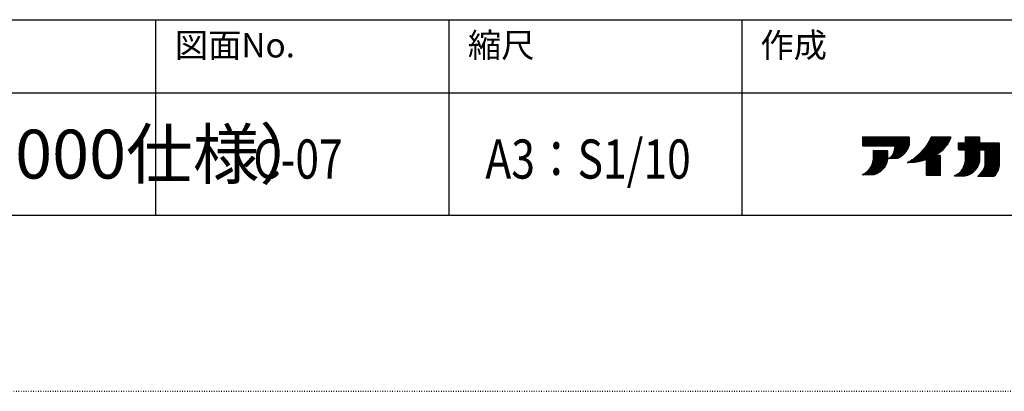
# Model space of a CAD drawing. Extents: x 891 to 5091, y 622 to 3582.
# Drawn here: x 2905 to 3913, y 622 to 1002 of the extents above; entities that cross this region are included whole.
import ezdxf

# ---------------------------------------------------------------- set-up
doc = ezdxf.new("R2010")
doc.units = 0
doc.header["$MEASUREMENT"] = 0
doc.linetypes.add('DOT', pattern=[2.5, 0.625, -1.875])
doc.layers.add('_0-A_枠線', color=7, linetype='CONTINUOUS')
doc.layers.add('ADD_LINE', color=7, linetype='CONTINUOUS')
doc.styles.get("Standard").update_dxf_attribs({"font": 'txt', "bigfont": 'bigfont.shx'})

msp = doc.modelspace()

# ---------------------------------------------------------------- linework, layer by layer
at = {"layer": '_0-A_枠線', "color": 7, "linetype": 'Continuous'}
for p, q in [((1066, 1002.5), (4916, 1002.5)), ((3043.8, 1002.5), (3043.8, 802.5)), ((3343.8, 1002.5), (3343.8, 802.5)), ((3643.8, 1002.5), (3643.8, 802.5)), ((1066, 927.6), (4916, 927.6)), ((3767.5, 873.3), (3776.9, 882.6)), ((3767.5, 873.5), (3776.7, 882.6)), ((3767.5, 873.7), (3776.5, 882.6)), ((3767.5, 873.9), (3776.3, 882.6)), ((3767.5, 874.1), (3776, 882.6)), ((3767.5, 874.4), (3775.8, 882.6)), ((3767.5, 874.6), (3775.6, 882.6)), ((3767.5, 874.8), (3775.4, 882.6)), ((3767.5, 875), (3775.2, 882.6)), ((3767.5, 875.2), (3774.9, 882.6)), ((3767.5, 875.5), (3774.7, 882.6)), ((3767.5, 875.7), (3774.5, 882.6)), ((3767.5, 875.9), (3774.3, 882.6)), ((3767.5, 876.1), (3774, 882.6)), ((3767.5, 876.3), (3773.8, 882.6)), ((3767.5, 876.6), (3773.6, 882.6)), ((3767.5, 876.8), (3773.4, 882.6)), ((3767.5, 877), (3773.2, 882.6)), ((3767.5, 877.2), (3772.9, 882.6)), ((3767.5, 877.4), (3772.7, 882.6)), ((3767.5, 877.7), (3772.5, 882.6)), ((3767.5, 877.9), (3772.3, 882.6)), ((3767.5, 878.1), (3772.1, 882.6)), ((3767.5, 878.3), (3771.8, 882.6)), ((3767.5, 878.6), (3771.6, 882.6)), ((3767.5, 878.8), (3771.4, 882.6)), ((3767.5, 879), (3771.2, 882.6)), ((3767.5, 879.2), (3771, 882.6)), ((3767.5, 879.4), (3770.7, 882.6)), ((3767.5, 879.7), (3770.5, 882.6)), ((3767.5, 879.9), (3770.3, 882.6)), ((3767.5, 880.1), (3770.1, 882.6)), ((3767.5, 880.3), (3769.9, 882.6)), ((3767.5, 880.5), (3769.6, 882.6)), ((3767.5, 880.8), (3769.4, 882.6)), ((3767.5, 881), (3769.2, 882.6)), ((3767.5, 881.2), (3769, 882.6)), ((3767.5, 881.4), (3768.7, 882.6)), ((3767.5, 881.6), (3768.5, 882.6)), ((3767.5, 881.9), (3768.3, 882.6)), ((3767.5, 882.1), (3768.1, 882.6)), ((3767.5, 882.3), (3767.9, 882.6)), ((3767.5, 882.5), (3767.6, 882.6)), ((3767.7, 873.1), (3777.1, 882.6)), ((3767.9, 873.1), (3777.4, 882.6)), ((3768.1, 873.1), (3777.6, 882.6)), ((3768.3, 873.1), (3777.8, 882.6)), ((3768.5, 873.1), (3778, 882.6)), ((3768.8, 873.1), (3778.2, 882.6)), ((3769, 873.1), (3778.5, 882.6)), ((3769.2, 873.1), (3778.7, 882.6)), ((3769.4, 873.1), (3778.9, 882.6)), ((3769.6, 873.1), (3779.1, 882.6)), ((3769.9, 873.1), (3779.4, 882.6)), ((3770.1, 873.1), (3779.6, 882.6)), ((3770.3, 873.1), (3779.8, 882.6)), ((3770.5, 873.1), (3780, 882.6)), ((3770.8, 873.1), (3780.2, 882.6)), ((3771, 873.1), (3780.5, 882.6)), ((3771.2, 873.1), (3780.7, 882.6)), ((3771.4, 873.1), (3780.9, 882.6)), ((3771.6, 873.1), (3781.1, 882.6)), ((3771.9, 873.1), (3781.3, 882.6)), ((3772.1, 873.1), (3781.6, 882.6)), ((3772.3, 873.1), (3781.8, 882.6)), ((3772.5, 873.1), (3782, 882.6)), ((3772.7, 873.1), (3782.2, 882.6)), ((3773, 873.1), (3782.4, 882.6)), ((3773.2, 873.1), (3782.7, 882.6)), ((3773.4, 873.1), (3782.9, 882.6)), ((3773.6, 873.1), (3783.1, 882.6)), ((3773.8, 873.1), (3783.3, 882.6)), ((3774.1, 873.1), (3783.6, 882.6)), ((3774.3, 873.1), (3783.8, 882.6)), ((3774.5, 873.1), (3784, 882.6)), ((3774.7, 873.1), (3784.2, 882.6)), ((3775, 873.1), (3784.4, 882.6)), ((3775.2, 873.1), (3784.7, 882.6)), ((3775.4, 873.1), (3784.9, 882.6)), ((3775.6, 873.1), (3785.1, 882.6)), ((3775.8, 873.1), (3785.3, 882.6)), ((3776.1, 873.1), (3785.5, 882.6)), ((3776.3, 873.1), (3785.8, 882.6)), ((3776.5, 873.1), (3786, 882.6)), ((3776.7, 873.1), (3786.2, 882.6)), ((3776.9, 873.1), (3786.4, 882.6)), ((3777.2, 873.1), (3786.6, 882.6)), ((3777.4, 873.1), (3786.9, 882.6)), ((3777.6, 873.1), (3787.1, 882.6)), ((3777.8, 873.1), (3787.3, 882.6)), ((3778, 873.1), (3787.5, 882.6)), ((3778.3, 873.1), (3787.7, 882.6)), ((3778.5, 873.1), (3788, 882.6)), ((3778.7, 873.1), (3788.2, 882.6)), ((3778.9, 873.1), (3788.4, 882.6)), ((3779.2, 873.1), (3788.6, 882.6)), ((3779.4, 873.1), (3788.9, 882.6)), ((3779.6, 873.1), (3789.1, 882.6)), ((3779.8, 873.1), (3789.3, 882.6)), ((3780, 873.1), (3789.5, 882.6)), ((3780.3, 873.1), (3789.7, 882.6)), ((3780.5, 873.1), (3790, 882.6)), ((3780.7, 873.1), (3790.2, 882.6)), ((3780.9, 873.1), (3790.4, 882.6)), ((3781.1, 873.1), (3790.6, 882.6)), ((3781.4, 873.1), (3790.8, 882.6)), ((3781.6, 873.1), (3791.1, 882.6)), ((3781.8, 873.1), (3791.3, 882.6)), ((3782, 873.1), (3791.5, 882.6)), ((3782.2, 873.1), (3791.7, 882.6)), ((3782.5, 873.1), (3791.9, 882.6)), ((3782.7, 873.1), (3792.2, 882.6)), ((3782.9, 873.1), (3792.4, 882.6)), ((3783.1, 873.1), (3792.6, 882.6)), ((3783.3, 873.1), (3792.8, 882.6)), ((3783.6, 873.1), (3793.1, 882.6)), ((3783.8, 873.1), (3793.3, 882.6)), ((3784, 873.1), (3793.5, 882.6)), ((3784.2, 873.1), (3793.7, 882.6)), ((3784.5, 873.1), (3793.9, 882.6)), ((3784.7, 873.1), (3794.2, 882.6)), ((3784.9, 873.1), (3794.4, 882.6)), ((3785.1, 873.1), (3794.6, 882.6)), ((3785.3, 873.1), (3794.8, 882.6)), ((3785.6, 873.1), (3795, 882.6)), ((3785.8, 873.1), (3795.3, 882.6)), ((3786, 873.1), (3795.5, 882.6)), ((3786.2, 873.1), (3795.7, 882.6)), ((3786.4, 873.1), (3795.9, 882.6)), ((3786.7, 873.1), (3796.1, 882.6)), ((3786.9, 873.1), (3796.4, 882.6)), ((3787.1, 873.1), (3796.6, 882.6)), ((3787.3, 873.1), (3796.8, 882.6)), ((3787.5, 873.1), (3797, 882.6)), ((3787.8, 873.1), (3797.3, 882.6)), ((3788, 873.1), (3797.5, 882.6)), ((3788.2, 873.1), (3797.7, 882.6)), ((3788.4, 873.1), (3797.9, 882.6)), ((3788.7, 873.1), (3798.1, 882.6)), ((3788.9, 873.1), (3798.4, 882.6)), ((3789.1, 873.1), (3798.6, 882.6)), ((3789.3, 873.1), (3798.8, 882.6)), ((3789.5, 873.1), (3799, 882.6)), ((3789.8, 873.1), (3799.2, 882.6)), ((3790, 873.1), (3799.5, 882.6)), ((3790.2, 873.1), (3799.7, 882.6)), ((3790.4, 873.1), (3799.9, 882.6)), ((3790.6, 873.1), (3800.1, 882.6)), ((3790.9, 873.1), (3800.3, 882.6)), ((3791.1, 873.1), (3800.6, 882.6)), ((3791.3, 873.1), (3800.8, 882.6)), ((3791.5, 873.1), (3801, 882.6)), ((3791.7, 873.1), (3801.2, 882.6)), ((3792, 873.1), (3801.4, 882.6)), ((3792.2, 873.1), (3801.7, 882.6)), ((3792.4, 873.1), (3801.9, 882.6)), ((3792.6, 873.1), (3802.1, 882.6)), ((3792.9, 873.1), (3802.3, 882.6)), ((3793.1, 873.1), (3802.6, 882.6)), ((3793.3, 873.1), (3802.8, 882.6)), ((3793.5, 873.1), (3803, 882.6)), ((3793.7, 873.1), (3803.2, 882.6)), ((3794, 873.1), (3803.4, 882.6)), ((3794.2, 873.1), (3803.7, 882.6)), ((3794.4, 873.1), (3803.9, 882.6)), ((3794.6, 873.1), (3804.1, 882.6)), ((3794.6, 860.5), (3815.5, 881.4)), ((3794.8, 873.1), (3804.3, 882.6)), ((3794.8, 860.5), (3815.5, 881.2)), ((3795, 860.5), (3815.5, 881)), ((3795.1, 873.1), (3804.5, 882.6)), ((3795.3, 873.1), (3804.8, 882.6)), ((3795.3, 860.5), (3815.5, 880.8)), ((3795.5, 873.1), (3805, 882.6)), ((3795.5, 860.5), (3815.5, 880.6)), ((3795.7, 873.1), (3805.2, 882.6)), ((3795.7, 860.5), (3815.5, 880.3)), ((3795.9, 873.1), (3805.4, 882.6)), ((3795.9, 860.5), (3815.5, 880.1)), ((3796.1, 860.5), (3815.5, 879.9)), ((3796.2, 873.1), (3805.6, 882.6)), ((3796.4, 873.1), (3805.9, 882.6)), ((3796.4, 860.5), (3815.5, 879.7)), ((3796.6, 873.1), (3806.1, 882.6)), ((3796.6, 860.5), (3815.5, 879.4)), ((3796.8, 873.1), (3806.3, 882.6)), ((3796.8, 860.5), (3815.5, 879.2)), ((3797, 873.1), (3806.5, 882.6)), ((3797, 860.5), (3815.5, 879)), ((3797.2, 860.5), (3815.5, 878.8)), ((3797.3, 873.1), (3806.8, 882.6)), ((3797.5, 873.1), (3807, 882.6)), ((3797.5, 860.5), (3815.5, 878.6)), ((3797.6, 863.7), (3815.5, 881.7)), ((3797.7, 873.1), (3807.2, 882.6)), ((3797.7, 860.5), (3815.5, 878.3)), ((3797.9, 873.1), (3807.4, 882.6)), ((3797.9, 860.5), (3815.5, 878.1)), ((3798, 864.4), (3815.5, 881.9)), ((3798.1, 860.5), (3815.5, 877.9)), ((3798.2, 873.1), (3807.6, 882.6)), ((3798.3, 864.9), (3815.5, 882.1)), ((3798.4, 873.1), (3807.9, 882.6)), ((3798.4, 860.5), (3815.5, 877.7)), ((3798.6, 873.1), (3808.1, 882.6)), ((3798.6, 865.4), (3815.5, 882.3)), ((3798.6, 860.5), (3815.5, 877.5)), ((3798.8, 873.1), (3808.3, 882.6)), ((3798.8, 865.8), (3815.5, 882.5)), ((3798.8, 860.5), (3815.5, 877.2)), ((3799, 866.2), (3815.4, 882.6)), ((3799, 873.1), (3808.5, 882.6)), ((3799, 860.5), (3815.5, 877)), ((3799.1, 866.6), (3815.1, 882.6)), ((3799.2, 866.9), (3814.9, 882.6)), ((3799.3, 873.1), (3808.7, 882.6)), ((3799.4, 867.3), (3814.7, 882.6)), ((3799.5, 867.6), (3814.5, 882.6)), ((3799.5, 873.1), (3809, 882.6)), ((3799.6, 867.9), (3814.3, 882.6)), ((3799.7, 868.2), (3814, 882.6)), ((3799.7, 868.5), (3813.8, 882.6)), ((3799.7, 873.1), (3809.2, 882.6)), ((3799.8, 868.8), (3813.6, 882.6)), ((3799.9, 869.1), (3813.4, 882.6)), ((3799.9, 869.4), (3813.2, 882.6)), ((3799.9, 873.1), (3809.4, 882.6)), ((3800, 869.7), (3812.9, 882.6)), ((3800, 869.9), (3812.7, 882.6)), ((3800.1, 870.2), (3812.5, 882.6)), ((3800.1, 870.5), (3812.3, 882.6)), ((3800.1, 870.7), (3812.1, 882.6)), ((3800.1, 873.1), (3809.6, 882.6)), ((3800.2, 871), (3811.8, 882.6)), ((3800.2, 871.2), (3811.6, 882.6)), ((3800.2, 871.5), (3811.4, 882.6)), ((3800.3, 871.7), (3811.2, 882.6)), ((3800.3, 872), (3811, 882.6)), ((3800.3, 872.2), (3810.7, 882.6)), ((3800.3, 872.4), (3810.5, 882.6)), ((3800.3, 872.7), (3810.3, 882.6)), ((3800.3, 872.9), (3810.1, 882.6)), ((3800.3, 873.1), (3809.8, 882.6)), ((3816.7, 856.4), (3843, 882.6)), ((3817, 856.4), (3843.2, 882.6)), ((3817.2, 856.4), (3843.4, 882.6)), ((3817.4, 856.4), (3843.7, 882.6)), ((3817.6, 856.4), (3843.9, 882.6)), ((3817.9, 856.4), (3844.1, 882.6)), ((3818.1, 856.4), (3844.3, 882.6)), ((3818.3, 856.4), (3844.5, 882.6)), ((3818.6, 856.5), (3844.8, 882.6)), ((3818.8, 856.5), (3845, 882.6)), ((3819.1, 856.5), (3845.2, 882.6)), ((3819.3, 856.5), (3845.4, 882.6)), ((3819.5, 856.5), (3845.6, 882.6)), ((3819.8, 856.6), (3845.9, 882.6)), ((3820, 856.6), (3846.1, 882.6)), ((3820.3, 856.6), (3846.3, 882.6)), ((3820.5, 856.6), (3846.5, 882.6)), ((3820.8, 856.7), (3846.8, 882.6)), ((3821, 856.7), (3847, 882.6)), ((3821.3, 856.7), (3847.2, 882.6)), ((3821.6, 856.8), (3847.4, 882.6)), ((3821.8, 856.8), (3847.6, 882.6)), ((3822.1, 856.8), (3847.9, 882.6)), ((3822.3, 856.9), (3848.1, 882.6)), ((3822.6, 856.9), (3848.3, 882.6)), ((3822.9, 857), (3848.5, 882.6)), ((3823.1, 857), (3848.7, 882.6)), ((3823.4, 857.1), (3849, 882.6)), ((3823.7, 857.1), (3849.2, 882.6)), ((3823.9, 857.2), (3849.4, 882.6)), ((3824.2, 857.2), (3849.6, 882.6)), ((3824.5, 857.3), (3849.8, 882.6)), ((3824.8, 857.3), (3850.1, 882.6)), ((3825.1, 857.4), (3850.3, 882.6)), ((3825.3, 857.5), (3850.5, 882.6)), ((3825.6, 857.5), (3850.7, 882.6)), ((3825.9, 857.6), (3851, 882.6)), ((3826.2, 857.7), (3851.2, 882.6)), ((3826.5, 857.7), (3851.4, 882.6)), ((3826.8, 857.8), (3851.6, 882.6)), ((3827.1, 857.9), (3851.8, 882.6)), ((3827.4, 858), (3852.1, 882.6)), ((3827.4, 867.3), (3842.8, 882.6)), ((3827.7, 858), (3852.3, 882.6)), ((3828, 858.1), (3852.5, 882.6)), ((3828.3, 858.2), (3852.7, 882.6)), ((3828.6, 858.3), (3852.9, 882.6)), ((3828.9, 858.4), (3853.2, 882.6)), ((3829.2, 858.5), (3853.4, 882.6)), ((3829.5, 869.6), (3842.6, 882.6)), ((3829.6, 858.6), (3853.6, 882.6)), ((3829.9, 858.7), (3853.8, 882.6)), ((3830.2, 858.8), (3854, 882.6)), ((3830.5, 858.9), (3854.3, 882.6)), ((3830.5, 870.9), (3842.3, 882.6)), ((3830.9, 859), (3854.5, 882.6)), ((3831.2, 859.1), (3854.7, 882.6)), ((3831.4, 871.9), (3842.1, 882.6)), ((3831.6, 859.3), (3854.9, 882.6)), ((3831.9, 859.4), (3855.1, 882.6)), ((3832, 872.8), (3841.9, 882.6)), ((3832.2, 859.5), (3855.4, 882.6)), ((3832.4, 857), (3858, 882.6)), ((3832.4, 857.2), (3857.8, 882.6)), ((3832.4, 857.5), (3857.6, 882.6)), ((3832.4, 857.7), (3857.4, 882.6)), ((3832.4, 857.9), (3857.1, 882.6)), ((3832.4, 858.1), (3856.9, 882.6)), ((3832.4, 858.3), (3856.7, 882.6)), ((3832.4, 858.6), (3856.5, 882.6)), ((3832.4, 858.8), (3856.3, 882.6)), ((3832.4, 859), (3856, 882.6)), ((3832.4, 859.2), (3855.8, 882.6)), ((3832.4, 859.4), (3855.6, 882.6)), ((3832.4, 856.8), (3857.9, 882.3)), ((3832.4, 856.6), (3857.8, 882)), ((3832.4, 856.3), (3857.7, 881.7)), ((3832.4, 856.1), (3857.6, 881.3)), ((3832.4, 855.9), (3857.5, 881)), ((3832.4, 855.7), (3857.4, 880.6)), ((3832.4, 855.5), (3857.2, 880.3)), ((3832.4, 855.2), (3857.1, 879.9)), ((3832.4, 855), (3856.9, 879.5)), ((3832.6, 873.6), (3841.7, 882.6)), ((3833.1, 874.3), (3841.4, 882.6)), ((3833.6, 875), (3841.2, 882.6)), ((3834, 875.6), (3841, 882.6)), ((3834.4, 876.2), (3840.8, 882.6)), ((3834.7, 876.8), (3840.6, 882.6)), ((3835, 877.3), (3840.3, 882.6)), ((3835.4, 877.9), (3840.1, 882.6)), ((3835.6, 878.4), (3839.9, 882.6)), ((3835.9, 878.9), (3839.7, 882.6)), ((3836.2, 879.4), (3839.5, 882.6)), ((3836.4, 879.8), (3839.2, 882.6)), ((3836.7, 880.3), (3839, 882.6)), ((3836.9, 880.7), (3838.8, 882.6)), ((3837.1, 881.2), (3838.6, 882.6)), ((3837.3, 881.6), (3838.4, 882.6)), ((3837.5, 882), (3838.1, 882.6)), ((3837.7, 882.4), (3837.9, 882.6)), ((3841.7, 864.1), (3856.7, 879.1)), ((3842, 864.2), (3856.5, 878.7)), ((3842.4, 864.3), (3856.3, 878.3)), ((3842.8, 864.5), (3856.1, 877.8)), ((3843.2, 864.7), (3855.8, 877.3)), ((3865.4, 869.3), (3878.8, 882.6)), ((3865.5, 869.2), (3879, 882.6)), ((3865.8, 869.2), (3879.2, 882.6)), ((3866, 869.2), (3879.5, 882.6)), ((3866.2, 869.2), (3879.7, 882.6)), ((3866.4, 869.2), (3879.9, 882.6)), ((3866.6, 869.2), (3880.1, 882.6)), ((3866.9, 869.2), (3880.3, 882.6)), ((3867.1, 869.2), (3880.6, 882.6)), ((3867.3, 869.2), (3880.8, 882.6)), ((3867.5, 869.2), (3881, 882.6)), ((3867.7, 869.2), (3881.2, 882.6)), ((3868, 869.2), (3881.4, 882.6)), ((3868.2, 869.2), (3881.7, 882.6)), ((3868.4, 869.2), (3881.9, 882.6)), ((3868.6, 869.2), (3882.1, 882.6)), ((3868.9, 869.2), (3882.3, 882.6)), ((3869.1, 869.2), (3882.5, 882.6)), ((3869.3, 869.2), (3882.8, 882.6)), ((3869.5, 869.2), (3883, 882.6)), ((3869.7, 869.2), (3883.2, 882.6)), ((3870, 869.2), (3883.4, 882.6)), ((3870.2, 869.2), (3883.7, 882.6)), ((3870.4, 869.2), (3883.9, 882.6)), ((3870.6, 869.2), (3884.1, 882.6)), ((3870.8, 869.2), (3884.3, 882.6)), ((3871.1, 869.2), (3884.5, 882.6)), ((3871.3, 869.2), (3884.8, 882.6)), ((3871.5, 869.2), (3885, 882.6)), ((3871.7, 869.2), (3885.2, 882.6)), ((3871.9, 869.2), (3885.4, 882.6)), ((3872.2, 869.2), (3885.6, 882.6)), ((3872.4, 869.2), (3885.9, 882.6)), ((3872.6, 867.6), (3887.6, 882.6)), ((3872.6, 867.8), (3887.4, 882.6)), ((3872.6, 868.1), (3887.2, 882.6)), ((3872.6, 868.3), (3887, 882.6)), ((3872.6, 868.5), (3886.7, 882.6)), ((3872.6, 868.7), (3886.5, 882.6)), ((3872.6, 868.9), (3886.3, 882.6)), ((3872.6, 869.2), (3886.1, 882.6)), ((3872.6, 876.7), (3878.6, 882.6)), ((3872.6, 876.9), (3878.3, 882.6)), ((3872.6, 877.1), (3878.1, 882.6)), ((3872.6, 877.3), (3877.9, 882.6)), ((3872.6, 877.6), (3877.7, 882.6)), ((3872.6, 877.8), (3877.5, 882.6)), ((3872.6, 878), (3877.2, 882.6)), ((3872.6, 878.2), (3877, 882.6)), ((3872.6, 878.4), (3876.8, 882.6)), ((3872.6, 878.7), (3876.6, 882.6)), ((3872.6, 878.9), (3876.4, 882.6)), ((3872.6, 879.1), (3876.1, 882.6)), ((3872.6, 879.3), (3875.9, 882.6)), ((3872.6, 879.5), (3875.7, 882.6)), ((3872.6, 879.8), (3875.5, 882.6)), ((3872.6, 880), (3875.3, 882.6)), ((3872.6, 880.2), (3875, 882.6)), ((3872.6, 880.4), (3874.8, 882.6)), ((3872.6, 880.6), (3874.6, 882.6)), ((3872.6, 880.9), (3874.4, 882.6)), ((3872.6, 881.1), (3874.1, 882.6)), ((3872.6, 881.3), (3873.9, 882.6)), ((3872.6, 881.5), (3873.7, 882.6)), ((3872.6, 881.8), (3873.5, 882.6)), ((3872.6, 882), (3873.3, 882.6)), ((3872.6, 882.2), (3873, 882.6)), ((3872.6, 882.4), (3872.8, 882.6)), ((3872.6, 867.4), (3887.6, 882.4)), ((3872.6, 867.2), (3887.6, 882.2)), ((3872.6, 866.9), (3887.6, 881.9)), ((3872.6, 866.7), (3887.6, 881.7)), ((3872.6, 866.5), (3887.6, 881.5)), ((3872.6, 866.3), (3887.6, 881.3)), ((3872.6, 866.1), (3887.6, 881.1)), ((3872.6, 865.8), (3887.6, 880.8)), ((3872.6, 865.6), (3887.6, 880.6)), ((3872.6, 865.4), (3887.6, 880.4)), ((3872.6, 865.2), (3887.6, 880.2)), ((3872.6, 865), (3887.6, 879.9)), ((3872.6, 864.7), (3887.6, 879.7)), ((3872.6, 864.5), (3887.6, 879.5)), ((3872.6, 864.3), (3887.6, 879.3)), ((3872.6, 864.1), (3887.6, 879.1)), ((3872.6, 863.9), (3887.6, 878.8)), ((3872.6, 863.6), (3887.6, 878.6)), ((3872.6, 863.4), (3887.6, 878.4)), ((3872.6, 863.2), (3887.6, 878.2)), ((3872.6, 863), (3887.6, 878)), ((3872.6, 862.8), (3887.6, 877.7)), ((3872.6, 862.5), (3887.6, 877.5)), ((3872.6, 862.3), (3887.6, 877.3)), ((3872.6, 862.1), (3887.6, 877.1)), ((3872.6, 861.9), (3887.6, 876.9)), ((3768.8, 843.8), (3793.3, 868.3)), ((3769, 843.8), (3793.3, 868.1)), ((3769.3, 843.8), (3793.3, 867.9)), ((3769.5, 843.8), (3793.3, 867.6)), ((3769.7, 843.8), (3793.3, 867.4)), ((3769.9, 843.8), (3793.3, 867.2)), ((3770.1, 843.8), (3793.3, 867)), ((3773.6, 848.8), (3793.3, 868.5)), ((3774.4, 849.9), (3793.3, 868.8)), ((3774.9, 850.6), (3793.2, 868.8)), ((3775.3, 851.2), (3793, 868.8)), ((3775.6, 851.7), (3792.7, 868.8)), ((3775.9, 852.2), (3792.5, 868.8)), ((3776.1, 852.6), (3792.3, 868.8)), ((3776.3, 853.1), (3792.1, 868.8)), ((3776.5, 853.5), (3791.9, 868.8)), ((3776.6, 853.8), (3791.6, 868.8)), ((3776.8, 854.2), (3791.4, 868.8)), ((3776.9, 854.6), (3791.2, 868.8)), ((3777.1, 854.9), (3791, 868.8)), ((3777.2, 855.3), (3790.8, 868.8)), ((3777.3, 855.6), (3790.5, 868.8)), ((3777.4, 855.9), (3790.3, 868.8)), ((3777.5, 856.2), (3790.1, 868.8)), ((3777.6, 856.5), (3789.9, 868.8)), ((3777.6, 856.8), (3789.6, 868.8)), ((3777.7, 857.1), (3789.4, 868.8)), ((3777.8, 857.4), (3789.2, 868.8)), ((3777.8, 857.7), (3789, 868.8)), ((3777.9, 858), (3788.8, 868.8)), ((3778, 858.3), (3788.5, 868.8)), ((3778, 858.5), (3788.3, 868.8)), ((3778.1, 858.8), (3788.1, 868.8)), ((3778.1, 859.1), (3787.9, 868.8)), ((3778.2, 859.3), (3787.7, 868.8)), ((3778.2, 859.6), (3787.4, 868.8)), ((3778.2, 859.9), (3787.2, 868.8)), ((3778.3, 860.1), (3787, 868.8)), ((3778.3, 860.4), (3786.8, 868.8)), ((3778.3, 860.6), (3786.6, 868.8)), ((3778.3, 860.8), (3786.3, 868.8)), ((3778.3, 861.1), (3786.1, 868.8)), ((3778.3, 861.3), (3785.9, 868.8)), ((3778.3, 861.5), (3785.7, 868.8)), ((3778.3, 861.7), (3785.4, 868.8)), ((3778.3, 861.9), (3785.2, 868.8)), ((3778.3, 862.2), (3785, 868.8)), ((3778.3, 862.4), (3784.8, 868.8)), ((3778.3, 862.6), (3784.6, 868.8)), ((3778.3, 862.8), (3784.3, 868.8)), ((3778.3, 863), (3784.1, 868.8)), ((3778.3, 863.3), (3783.9, 868.8)), ((3778.3, 863.5), (3783.7, 868.8)), ((3778.3, 863.7), (3783.5, 868.8)), ((3778.3, 863.9), (3783.2, 868.8)), ((3778.3, 864.2), (3783, 868.8)), ((3778.3, 864.4), (3782.8, 868.8)), ((3778.3, 864.6), (3782.6, 868.8)), ((3778.3, 864.8), (3782.4, 868.8)), ((3778.3, 865), (3782.1, 868.8)), ((3778.3, 865.3), (3781.9, 868.8)), ((3778.3, 865.5), (3781.7, 868.8)), ((3778.3, 865.7), (3781.5, 868.8)), ((3778.3, 865.9), (3781.2, 868.8)), ((3778.3, 866.1), (3781, 868.8)), ((3778.3, 866.4), (3780.8, 868.8)), ((3778.3, 866.6), (3780.6, 868.8)), ((3778.3, 866.8), (3780.4, 868.8)), ((3778.3, 867), (3780.1, 868.8)), ((3778.3, 867.2), (3779.9, 868.8)), ((3778.3, 867.5), (3779.7, 868.8)), ((3778.3, 867.7), (3779.5, 868.8)), ((3778.3, 867.9), (3779.3, 868.8)), ((3778.3, 868.1), (3779, 868.8)), ((3778.3, 868.3), (3778.8, 868.8)), ((3778.3, 868.6), (3778.6, 868.8)), ((3778.3, 868.8), (3778.4, 868.8)), ((3799.2, 860.5), (3815.5, 876.8)), ((3799.5, 860.5), (3815.5, 876.6)), ((3799.7, 860.5), (3815.5, 876.4)), ((3799.9, 860.5), (3815.5, 876.1)), ((3800.1, 860.5), (3815.5, 875.9)), ((3800.3, 860.5), (3815.5, 875.7)), ((3800.6, 860.5), (3815.5, 875.4)), ((3800.8, 860.5), (3815.4, 875.2)), ((3801, 860.5), (3815.4, 874.9)), ((3801.2, 860.5), (3815.3, 874.6)), ((3801.4, 860.5), (3815.2, 874.3)), ((3801.7, 860.5), (3815.2, 874)), ((3801.9, 860.5), (3815.1, 873.7)), ((3802.1, 860.5), (3815, 873.4)), ((3802.4, 860.6), (3814.9, 873.1)), ((3802.6, 860.6), (3814.7, 872.7)), ((3803, 860.7), (3814.6, 872.4)), ((3803.3, 860.8), (3814.4, 872)), ((3803.6, 860.9), (3814.3, 871.6)), ((3803.9, 861), (3814.1, 871.2)), ((3804.3, 861.2), (3813.9, 870.8)), ((3804.7, 861.3), (3813.6, 870.3)), ((3805.1, 861.5), (3813.4, 869.8)), ((3805.5, 861.8), (3813.1, 869.3)), ((3806, 862), (3812.7, 868.7)), ((3806.6, 862.4), (3812.3, 868.1)), ((3807.3, 862.8), (3811.8, 867.3)), ((3843.6, 864.9), (3855.5, 876.8)), ((3844.1, 865.2), (3855.2, 876.3)), ((3844.6, 865.4), (3854.9, 875.7)), ((3845.1, 865.8), (3854.5, 875.1)), ((3845.7, 866.2), (3854, 874.4)), ((3846.4, 866.6), (3853.5, 873.7)), ((3847.3, 867.3), (3852.8, 872.7)), ((3848.5, 868.2), (3851.7, 871.5)), ((3863.1, 842.6), (3887.6, 867.1)), ((3863.3, 842.6), (3887.6, 866.9)), ((3865.4, 869.5), (3872.6, 876.6)), ((3865.4, 869.7), (3872.4, 876.6)), ((3865.4, 869.9), (3872.1, 876.6)), ((3865.4, 870.2), (3871.9, 876.6)), ((3865.4, 870.4), (3871.7, 876.6)), ((3865.4, 870.6), (3871.5, 876.6)), ((3865.4, 870.8), (3871.2, 876.6)), ((3865.4, 871), (3871, 876.6)), ((3865.4, 871.3), (3870.8, 876.6)), ((3865.4, 871.5), (3870.6, 876.6)), ((3865.4, 871.7), (3870.4, 876.6)), ((3865.4, 871.9), (3870.1, 876.6)), ((3865.4, 872.2), (3869.9, 876.6)), ((3865.4, 872.4), (3869.7, 876.6)), ((3865.4, 872.6), (3869.5, 876.6)), ((3865.4, 872.8), (3869.3, 876.6)), ((3865.4, 873), (3869, 876.6)), ((3865.4, 873.3), (3868.8, 876.6)), ((3865.4, 873.5), (3868.6, 876.6)), ((3865.4, 873.7), (3868.4, 876.6)), ((3865.4, 873.9), (3868.2, 876.6)), ((3865.4, 874.1), (3867.9, 876.6)), ((3865.4, 874.4), (3867.7, 876.6)), ((3865.4, 874.6), (3867.5, 876.6)), ((3865.4, 874.8), (3867.3, 876.6)), ((3865.4, 875), (3867, 876.6)), ((3865.4, 875.2), (3866.8, 876.6)), ((3865.4, 875.5), (3866.6, 876.6)), ((3865.4, 875.7), (3866.4, 876.6)), ((3865.4, 875.9), (3866.2, 876.6)), ((3865.4, 876.1), (3865.9, 876.6)), ((3865.4, 876.3), (3865.7, 876.6)), ((3865.4, 876.6), (3865.5, 876.6)), ((3868, 847.8), (3887.6, 867.4)), ((3868.8, 848.8), (3887.6, 867.6)), ((3869.3, 849.5), (3887.6, 867.8)), ((3869.6, 850.1), (3887.6, 868)), ((3869.9, 850.6), (3887.6, 868.2)), ((3870.2, 851), (3887.6, 868.5)), ((3870.4, 851.5), (3887.6, 868.7)), ((3870.6, 851.9), (3887.6, 868.9)), ((3870.8, 852.3), (3887.6, 869.1)), ((3870.9, 852.7), (3894.9, 876.6)), ((3871.1, 853.1), (3894.7, 876.6)), ((3871.2, 853.4), (3894.4, 876.6)), ((3871.4, 853.8), (3894.2, 876.6)), ((3871.5, 854.1), (3894, 876.6)), ((3871.6, 854.4), (3893.8, 876.6)), ((3871.7, 854.7), (3893.6, 876.6)), ((3871.8, 855), (3893.3, 876.6)), ((3871.8, 855.4), (3893.1, 876.6)), ((3871.9, 855.7), (3892.9, 876.6)), ((3872, 856), (3892.7, 876.6)), ((3872.1, 856.2), (3892.5, 876.6)), ((3872.1, 856.5), (3892.2, 876.6)), ((3872.2, 856.8), (3892, 876.6)), ((3872.3, 857.1), (3891.8, 876.6)), ((3872.3, 857.4), (3891.6, 876.6)), ((3872.4, 857.6), (3891.4, 876.6)), ((3872.4, 857.9), (3891.1, 876.6)), ((3872.4, 858.2), (3890.9, 876.6)), ((3872.5, 858.4), (3890.7, 876.6)), ((3872.5, 858.7), (3890.5, 876.6)), ((3872.6, 858.9), (3890.2, 876.6)), ((3872.6, 859.2), (3890, 876.6)), ((3872.6, 859.4), (3889.8, 876.6)), ((3872.6, 859.7), (3889.6, 876.6)), ((3872.6, 859.9), (3889.4, 876.6)), ((3872.6, 860.1), (3889.1, 876.6)), ((3872.6, 860.3), (3888.9, 876.6)), ((3872.6, 860.5), (3888.7, 876.6)), ((3872.6, 860.8), (3888.5, 876.6)), ((3872.6, 861), (3888.3, 876.6)), ((3872.6, 861.2), (3888, 876.6)), ((3872.6, 861.4), (3887.8, 876.6)), ((3872.6, 861.6), (3887.6, 876.6)), ((3887.6, 869.2), (3895.1, 876.6)), ((3887.9, 869.2), (3895.3, 876.6)), ((3888.1, 869.2), (3895.6, 876.6)), ((3888.3, 869.2), (3895.8, 876.6)), ((3888.5, 869.2), (3896, 876.6)), ((3888.7, 869.2), (3896.2, 876.6)), ((3889, 869.2), (3896.4, 876.6)), ((3889.2, 869.2), (3896.7, 876.6)), ((3889.4, 869.2), (3896.9, 876.6)), ((3889.6, 869.2), (3897.1, 876.6)), ((3889.8, 869.2), (3897.3, 876.6)), ((3890.1, 869.2), (3897.5, 876.6)), ((3890.3, 869.2), (3897.8, 876.6)), ((3890.5, 869.2), (3898, 876.6)), ((3890.7, 869.2), (3898.2, 876.6)), ((3890.9, 869.2), (3898.4, 876.6)), ((3891.2, 869.2), (3898.6, 876.6)), ((3891.4, 869.2), (3898.9, 876.6)), ((3891.6, 869.2), (3899.1, 876.6)), ((3891.8, 869.2), (3899.3, 876.6)), ((3892.1, 869.2), (3899.5, 876.6)), ((3892.1, 851.5), (3907.5, 867)), ((3892.2, 851.9), (3907.5, 867.2)), ((3892.3, 869.2), (3899.8, 876.6)), ((3892.3, 852.2), (3907.5, 867.4)), ((3892.4, 852.5), (3907.5, 867.6)), ((3892.5, 869.2), (3900, 876.6)), ((3892.5, 853.5), (3907.5, 868.5)), ((3892.5, 853.3), (3907.5, 868.3)), ((3892.5, 853), (3907.5, 868.1)), ((3892.5, 852.8), (3907.5, 867.8)), ((3892.6, 861.7), (3907.5, 876.6)), ((3892.6, 861.9), (3907.3, 876.6)), ((3892.6, 862.1), (3907, 876.6)), ((3892.6, 862.4), (3906.8, 876.6)), ((3892.6, 862.6), (3906.6, 876.6)), ((3892.6, 862.8), (3906.4, 876.6)), ((3892.6, 863), (3906.2, 876.6)), ((3892.6, 863.2), (3905.9, 876.6)), ((3892.6, 863.5), (3905.7, 876.6)), ((3892.6, 863.7), (3905.5, 876.6)), ((3892.6, 863.9), (3905.3, 876.6)), ((3892.6, 864.1), (3905.1, 876.6)), ((3892.6, 864.4), (3904.8, 876.6)), ((3892.6, 864.6), (3904.6, 876.6)), ((3892.6, 864.8), (3904.4, 876.6)), ((3892.6, 865), (3904.2, 876.6)), ((3892.6, 865.2), (3903.9, 876.6)), ((3892.6, 865.5), (3903.7, 876.6)), ((3892.6, 865.7), (3903.5, 876.6)), ((3892.6, 865.9), (3903.3, 876.6)), ((3892.6, 866.1), (3903.1, 876.6)), ((3892.6, 866.3), (3902.8, 876.6)), ((3892.6, 866.6), (3902.6, 876.6)), ((3892.6, 866.8), (3902.4, 876.6)), ((3892.6, 867), (3902.2, 876.6)), ((3892.6, 867.2), (3902, 876.6)), ((3892.6, 867.4), (3901.7, 876.6)), ((3892.6, 867.7), (3901.5, 876.6)), ((3892.6, 867.9), (3901.3, 876.6)), ((3892.6, 868.1), (3901.1, 876.6)), ((3892.6, 868.3), (3900.9, 876.6)), ((3892.6, 868.6), (3900.6, 876.6)), ((3892.6, 868.8), (3900.4, 876.6)), ((3892.6, 869), (3900.2, 876.6)), ((3892.6, 861.5), (3907.5, 876.5)), ((3892.6, 861.3), (3907.5, 876.2)), ((3892.6, 861), (3907.5, 876)), ((3892.6, 860.8), (3907.5, 875.8)), ((3892.6, 860.6), (3907.5, 875.6)), ((3892.6, 860.4), (3907.5, 875.4)), ((3892.6, 860.2), (3907.5, 875.1)), ((3892.6, 859.9), (3907.5, 874.9)), ((3892.6, 859.7), (3907.5, 874.7)), ((3892.6, 859.5), (3907.5, 874.5)), ((3892.6, 859.3), (3907.5, 874.3)), ((3892.6, 859), (3907.5, 874)), ((3892.6, 858.8), (3907.5, 873.8)), ((3892.6, 858.6), (3907.5, 873.6)), ((3892.6, 858.4), (3907.5, 873.4)), ((3892.6, 858.2), (3907.5, 873.1)), ((3892.6, 857.9), (3907.5, 872.9)), ((3892.6, 857.7), (3907.5, 872.7)), ((3892.6, 857.5), (3907.5, 872.5)), ((3892.6, 857.3), (3907.5, 872.3)), ((3892.6, 857.1), (3907.5, 872)), ((3892.6, 856.8), (3907.5, 871.8)), ((3892.6, 856.6), (3907.5, 871.6)), ((3892.6, 856.4), (3907.5, 871.4)), ((3892.6, 856.2), (3907.5, 871.2)), ((3892.6, 856), (3907.5, 870.9)), ((3892.6, 855.7), (3907.5, 870.7)), ((3892.6, 855.5), (3907.5, 870.5)), ((3892.6, 855.3), (3907.5, 870.3)), ((3892.6, 855.1), (3907.5, 870.1)), ((3892.6, 854.9), (3907.5, 869.8)), ((3892.6, 854.6), (3907.5, 869.6)), ((3892.6, 854.4), (3907.5, 869.4)), ((3892.6, 854.2), (3907.5, 869.2)), ((3892.6, 854), (3907.5, 868.9)), ((3892.6, 853.7), (3907.5, 868.7)), ((3770.3, 843.8), (3793.3, 866.8)), ((3770.6, 843.8), (3793.3, 866.5)), ((3770.8, 843.8), (3793.3, 866.3)), ((3771, 843.8), (3793.3, 866.1)), ((3771.2, 843.8), (3793.3, 865.9)), ((3771.4, 843.8), (3793.3, 865.7)), ((3771.7, 843.8), (3793.3, 865.4)), ((3771.9, 843.8), (3793.3, 865.2)), ((3772.1, 843.8), (3793.3, 865)), ((3772.3, 843.8), (3793.3, 864.8)), ((3772.5, 843.8), (3793.3, 864.6)), ((3772.8, 843.8), (3793.3, 864.3)), ((3773, 843.8), (3793.3, 864.1)), ((3773.2, 843.8), (3793.3, 863.9)), ((3773.4, 843.8), (3793.3, 863.7)), ((3773.6, 843.8), (3793.3, 863.5)), ((3773.9, 843.8), (3793.3, 863.2)), ((3774.1, 843.8), (3793.3, 863)), ((3774.3, 843.8), (3793.3, 862.8)), ((3774.5, 843.8), (3793.3, 862.6)), ((3774.7, 843.8), (3793.3, 862.4)), ((3774.9, 843.7), (3793.3, 862.1)), ((3775.2, 843.7), (3793.3, 861.9)), ((3775.4, 843.7), (3793.3, 861.7)), ((3775.6, 843.7), (3793.3, 861.5)), ((3775.8, 843.7), (3793.3, 861.3)), ((3776, 843.7), (3793.3, 861)), ((3776.3, 843.7), (3793.3, 860.8)), ((3776.5, 843.7), (3793.3, 860.6)), ((3776.7, 843.8), (3793.3, 860.4)), ((3777, 843.8), (3793.3, 860.1)), ((3777.2, 843.8), (3793.2, 859.8)), ((3777.5, 843.8), (3793.2, 859.6)), ((3777.7, 843.9), (3793.1, 859.3)), ((3778, 843.9), (3793.1, 859)), ((3778.2, 843.9), (3793, 858.7)), ((3778.5, 844), (3793, 858.5)), ((3778.8, 844), (3792.9, 858.2)), ((3779.1, 844.1), (3792.8, 857.9)), ((3779.3, 844.2), (3792.7, 857.6)), ((3779.6, 844.2), (3792.7, 857.3)), ((3779.9, 844.3), (3792.6, 856.9)), ((3793.5, 860.5), (3793.6, 860.6)), ((3793.7, 860.5), (3794, 860.8)), ((3793.9, 860.5), (3794.4, 861)), ((3794.2, 860.5), (3794.9, 861.2)), ((3794.4, 860.5), (3795.5, 861.7)), ((3808.2, 863.5), (3811, 866.3)), ((3813.4, 856.4), (3813.8, 856.7)), ((3813.7, 856.4), (3814.3, 857)), ((3813.9, 856.4), (3814.8, 857.3)), ((3814.1, 856.4), (3815.3, 857.6)), ((3814.3, 856.4), (3815.8, 857.9)), ((3814.5, 856.4), (3816.4, 858.3)), ((3814.7, 856.4), (3817, 858.6)), ((3814.9, 856.3), (3817.6, 859.1)), ((3815.2, 856.3), (3818.3, 859.5)), ((3815.4, 856.3), (3819.1, 860)), ((3815.6, 856.3), (3819.9, 860.6)), ((3815.8, 856.3), (3820.8, 861.3)), ((3816, 856.3), (3821.8, 862.1)), ((3816.3, 856.3), (3823.1, 863.2)), ((3816.5, 856.4), (3825.4, 865.3)), ((3832.4, 849.1), (3847.3, 864)), ((3832.4, 849.3), (3847.2, 864)), ((3832.4, 849.5), (3846.9, 864)), ((3832.4, 849.7), (3846.7, 864)), ((3832.4, 849.9), (3846.5, 864)), ((3832.4, 850.2), (3846.3, 864)), ((3832.4, 850.4), (3846.1, 864)), ((3832.4, 850.6), (3845.8, 864)), ((3832.4, 850.8), (3845.6, 864)), ((3832.4, 851), (3845.4, 864)), ((3832.4, 851.3), (3845.2, 864)), ((3832.4, 851.5), (3845, 864)), ((3832.4, 851.7), (3844.7, 864)), ((3832.4, 851.9), (3844.5, 864)), ((3832.4, 852.2), (3844.3, 864)), ((3832.4, 852.4), (3844.1, 864)), ((3832.4, 852.6), (3843.9, 864)), ((3832.4, 852.8), (3843.6, 864)), ((3832.4, 853), (3843.4, 864)), ((3832.4, 853.3), (3843.2, 864)), ((3832.4, 853.5), (3843, 864)), ((3832.4, 853.7), (3842.7, 864)), ((3832.4, 853.9), (3842.5, 864)), ((3832.4, 854.1), (3842.3, 864)), ((3832.4, 854.4), (3842.1, 864)), ((3832.4, 854.6), (3841.9, 864)), ((3832.4, 854.8), (3841.6, 864)), ((3832.4, 848.8), (3847.3, 863.8)), ((3832.4, 848.6), (3847.3, 863.5)), ((3832.4, 848.4), (3847.3, 863.3)), ((3832.4, 848.2), (3847.3, 863.1)), ((3832.4, 848), (3847.3, 862.9)), ((3832.4, 847.7), (3847.3, 862.7)), ((3832.4, 847.5), (3847.3, 862.4)), ((3832.4, 847.3), (3847.3, 862.2)), ((3832.4, 847.1), (3847.3, 862)), ((3832.4, 846.8), (3847.3, 861.8)), ((3832.4, 846.6), (3847.3, 861.6)), ((3832.4, 846.4), (3847.3, 861.3)), ((3832.4, 846.2), (3847.3, 861.1)), ((3832.4, 846), (3847.3, 860.9)), ((3832.4, 845.7), (3847.3, 860.7)), ((3832.4, 845.5), (3847.3, 860.5)), ((3832.4, 845.3), (3847.3, 860.2)), ((3832.4, 845.1), (3847.3, 860)), ((3832.4, 844.9), (3847.3, 859.8)), ((3832.4, 844.6), (3847.3, 859.6)), ((3832.4, 844.4), (3847.3, 859.3)), ((3832.4, 844.2), (3847.3, 859.1)), ((3832.4, 844), (3847.3, 858.9)), ((3832.4, 843.8), (3847.3, 858.7)), ((3832.4, 843.5), (3847.3, 858.5)), ((3832.4, 843.3), (3847.3, 858.2)), ((3832.4, 843.1), (3847.3, 858)), ((3832.6, 843.1), (3847.3, 857.8)), ((3832.8, 843.1), (3847.3, 857.6)), ((3833, 843.1), (3847.3, 857.4)), ((3833.3, 843.1), (3847.3, 857.1)), ((3833.5, 843.1), (3847.3, 856.9)), ((3833.7, 843.1), (3847.3, 856.7)), ((3863.5, 842.6), (3887.6, 866.7)), ((3863.7, 842.6), (3887.6, 866.5)), ((3863.9, 842.6), (3887.6, 866.2)), ((3864.2, 842.6), (3887.6, 866)), ((3864.4, 842.6), (3887.6, 865.8)), ((3864.6, 842.6), (3887.6, 865.6)), ((3864.8, 842.6), (3887.6, 865.4)), ((3865, 842.6), (3887.6, 865.1)), ((3865.3, 842.6), (3887.6, 864.9)), ((3865.5, 842.6), (3887.6, 864.7)), ((3865.7, 842.6), (3887.6, 864.5)), ((3865.9, 842.6), (3887.6, 864.3)), ((3866.1, 842.6), (3887.6, 864)), ((3866.4, 842.6), (3887.6, 863.8)), ((3866.6, 842.6), (3887.6, 863.6)), ((3866.8, 842.6), (3887.6, 863.4)), ((3867, 842.6), (3887.6, 863.2)), ((3867.2, 842.6), (3887.6, 862.9)), ((3867.5, 842.6), (3887.6, 862.7)), ((3867.7, 842.6), (3887.6, 862.5)), ((3867.9, 842.6), (3887.6, 862.3)), ((3868.1, 842.6), (3887.6, 862.1)), ((3868.3, 842.6), (3887.6, 861.8)), ((3868.5, 842.6), (3887.6, 861.6)), ((3868.8, 842.6), (3887.6, 861.4)), ((3869, 842.6), (3887.6, 861.2)), ((3869.2, 842.5), (3887.6, 860.9)), ((3869.4, 842.5), (3887.6, 860.7)), ((3869.6, 842.5), (3887.6, 860.5)), ((3869.9, 842.5), (3887.6, 860.3)), ((3870.1, 842.5), (3887.6, 860.1)), ((3870.3, 842.5), (3887.6, 859.8)), ((3870.5, 842.5), (3887.6, 859.6)), ((3870.7, 842.5), (3887.6, 859.4)), ((3871, 842.6), (3887.6, 859.2)), ((3871.2, 842.6), (3887.5, 858.9)), ((3871.5, 842.6), (3887.5, 858.6)), ((3871.7, 842.6), (3887.4, 858.4)), ((3872, 842.7), (3887.4, 858.1)), ((3872.2, 842.7), (3887.3, 857.8)), ((3872.5, 842.7), (3887.3, 857.5)), ((3872.7, 842.8), (3887.2, 857.3)), ((3873, 842.8), (3887.2, 857)), ((3885.4, 842.2), (3907.5, 864.3)), ((3885.6, 842.2), (3907.5, 864.1)), ((3885.8, 842.2), (3907.5, 863.9)), ((3886.1, 842.2), (3907.5, 863.6)), ((3886.3, 842.2), (3907.5, 863.4)), ((3886.5, 842.2), (3907.5, 863.2)), ((3886.7, 842.2), (3907.5, 863)), ((3886.8, 843.8), (3907.5, 864.5)), ((3886.9, 842.2), (3907.5, 862.8)), ((3887.2, 842.2), (3907.5, 862.5)), ((3887.4, 842.2), (3907.5, 862.3)), ((3887.6, 842.2), (3907.5, 862.1)), ((3887.8, 842.2), (3907.5, 861.9)), ((3888, 842.2), (3907.5, 861.7)), ((3888.3, 842.2), (3907.5, 861.4)), ((3888.5, 842.2), (3907.5, 861.2)), ((3888.6, 845.8), (3907.5, 864.8)), ((3888.7, 842.2), (3907.5, 861)), ((3888.9, 842.2), (3907.5, 860.8)), ((3889.1, 842.2), (3907.5, 860.6)), ((3889.4, 846.8), (3907.5, 865)), ((3889.4, 842.2), (3907.5, 860.3)), ((3889.6, 842.2), (3907.5, 860.1)), ((3889.8, 842.2), (3907.5, 859.9)), ((3890, 847.7), (3907.5, 865.2)), ((3890, 842.2), (3907.5, 859.7)), ((3890.3, 842.2), (3907.5, 859.4)), ((3890.5, 848.3), (3907.5, 865.4)), ((3890.5, 842.2), (3907.5, 859.2)), ((3890.7, 842.2), (3907.5, 859)), ((3890.8, 848.9), (3907.5, 865.6)), ((3890.9, 842.2), (3907.5, 858.8)), ((3891.1, 849.5), (3907.5, 865.9)), ((3891.1, 842.2), (3907.5, 858.6)), ((3891.4, 850), (3907.5, 866.1)), ((3891.4, 842.2), (3907.5, 858.3)), ((3891.6, 850.4), (3907.5, 866.3)), ((3891.6, 842.2), (3907.5, 858.1)), ((3891.8, 850.8), (3907.5, 866.5)), ((3891.8, 842.2), (3907.5, 857.9)), ((3892, 851.2), (3907.5, 866.7)), ((3892, 842.2), (3907.5, 857.7)), ((3892.2, 842.2), (3907.5, 857.5)), ((3892.5, 842.2), (3907.5, 857.2)), ((3892.7, 842.2), (3907.5, 857)), ((3892.9, 842.2), (3907.5, 856.8)), ((3768.6, 843.8), (3771.8, 847)), ((3780.2, 844.4), (3792.5, 856.6)), ((3780.6, 844.5), (3792.4, 856.3)), ((3780.9, 844.6), (3792.2, 856)), ((3781.2, 844.7), (3792.1, 855.6)), ((3781.6, 844.9), (3792, 855.2)), ((3782, 845), (3791.8, 854.9)), ((3782.3, 845.2), (3791.6, 854.5)), ((3782.8, 845.4), (3791.5, 854.1)), ((3783.2, 845.6), (3791.2, 853.6)), ((3783.6, 845.8), (3791, 853.2)), ((3784.2, 846.1), (3790.7, 852.7)), ((3784.7, 846.4), (3790.4, 852.1)), ((3785.4, 846.9), (3789.9, 851.5)), ((3786.2, 847.5), (3789.3, 850.6)), ((3813.2, 856.4), (3813.3, 856.5)), ((3833.9, 843.1), (3847.3, 856.5)), ((3834.1, 843.1), (3847.3, 856.3)), ((3834.4, 843.1), (3847.3, 856)), ((3834.6, 843.1), (3847.3, 855.8)), ((3834.8, 843.1), (3847.3, 855.6)), ((3835, 843.1), (3847.3, 855.4)), ((3835.3, 843.1), (3847.3, 855.2)), ((3835.5, 843.1), (3847.3, 854.9)), ((3835.7, 843.1), (3847.3, 854.7)), ((3835.9, 843.1), (3847.3, 854.5)), ((3836.1, 843.1), (3847.3, 854.3)), ((3836.4, 843.1), (3847.3, 854)), ((3836.6, 843.1), (3847.3, 853.8)), ((3836.8, 843.1), (3847.3, 853.6)), ((3837, 843.1), (3847.3, 853.4)), ((3837.2, 843.1), (3847.3, 853.2)), ((3837.5, 843.1), (3847.3, 852.9)), ((3837.7, 843.1), (3847.3, 852.7)), ((3837.9, 843.1), (3847.3, 852.5)), ((3838.1, 843.1), (3847.3, 852.3)), ((3838.3, 843.1), (3847.3, 852.1)), ((3838.6, 843.1), (3847.3, 851.8)), ((3838.8, 843.1), (3847.3, 851.6)), ((3839, 843.1), (3847.3, 851.4)), ((3839.2, 843.1), (3847.3, 851.2)), ((3839.4, 843.1), (3847.3, 851)), ((3839.7, 843.1), (3847.3, 850.7)), ((3839.9, 843.1), (3847.3, 850.5)), ((3840.1, 843.1), (3847.3, 850.3)), ((3840.3, 843.1), (3847.3, 850.1)), ((3840.6, 843.1), (3847.3, 849.8)), ((3840.8, 843.1), (3847.3, 849.6)), ((3841, 843.1), (3847.3, 849.4)), ((3841.2, 843.1), (3847.3, 849.2)), ((3841.4, 843.1), (3847.3, 849)), ((3841.7, 843.1), (3847.3, 848.7)), ((3841.9, 843.1), (3847.3, 848.5)), ((3842.1, 843.1), (3847.3, 848.3)), ((3842.3, 843.1), (3847.3, 848.1)), ((3842.5, 843.1), (3847.3, 847.9)), ((3842.8, 843.1), (3847.3, 847.6)), ((3843, 843.1), (3847.3, 847.4)), ((3843.2, 843.1), (3847.3, 847.2)), ((3843.4, 843.1), (3847.3, 847)), ((3843.6, 843.1), (3847.3, 846.8)), ((3873.3, 842.9), (3887.1, 856.7)), ((3873.6, 843), (3887, 856.4)), ((3873.9, 843), (3886.9, 856.1)), ((3874.2, 843.1), (3886.8, 855.8)), ((3874.5, 843.2), (3886.7, 855.4)), ((3874.8, 843.3), (3886.6, 855.1)), ((3875.1, 843.4), (3886.5, 854.8)), ((3875.5, 843.5), (3886.4, 854.4)), ((3875.8, 843.7), (3886.2, 854.1)), ((3876.2, 843.8), (3886.1, 853.7)), ((3876.6, 844), (3885.9, 853.3)), ((3877, 844.2), (3885.7, 852.9)), ((3877.4, 844.4), (3885.5, 852.4)), ((3877.9, 844.6), (3885.3, 852)), ((3878.4, 844.9), (3885, 851.5)), ((3878.9, 845.2), (3884.6, 850.9)), ((3879.6, 845.6), (3884.2, 850.3)), ((3880.4, 846.2), (3883.6, 849.5)), ((3893.1, 842.2), (3907.5, 856.6)), ((3893.3, 842.2), (3907.5, 856.4)), ((3893.6, 842.2), (3907.5, 856.1)), ((3893.8, 842.2), (3907.5, 855.9)), ((3894, 842.2), (3907.5, 855.7)), ((3894.2, 842.2), (3907.5, 855.5)), ((3894.5, 842.2), (3907.5, 855.2)), ((3894.7, 842.2), (3907.5, 855)), ((3894.9, 842.2), (3907.5, 854.8)), ((3895.1, 842.2), (3907.5, 854.6)), ((3895.3, 842.2), (3907.5, 854.4)), ((3895.6, 842.2), (3907.5, 854.1)), ((3895.8, 842.2), (3907.5, 853.9)), ((3896, 842.2), (3907.5, 853.7)), ((3896.2, 842.2), (3907.5, 853.4)), ((3896.4, 842.2), (3907.5, 853.2)), ((3896.7, 842.2), (3907.4, 852.9)), ((3896.9, 842.2), (3907.4, 852.7)), ((3897.1, 842.2), (3907.4, 852.4)), ((3897.3, 842.2), (3907.3, 852.1)), ((3897.5, 842.2), (3907.2, 851.9)), ((3897.8, 842.2), (3907.2, 851.6)), ((3898, 842.2), (3907.1, 851.3)), ((3898.2, 842.2), (3907, 851)), ((3898.4, 842.2), (3907, 850.7)), ((3898.7, 842.2), (3906.9, 850.4)), ((3898.9, 842.2), (3906.8, 850.1)), ((3899.1, 842.2), (3906.7, 849.7)), ((3899.3, 842.2), (3906.5, 849.4)), ((3899.5, 842.2), (3906.4, 849)), ((3899.8, 842.2), (3906.3, 848.7)), ((3900, 842.2), (3906.1, 848.3)), ((3900.2, 842.2), (3905.9, 847.9)), ((3900.4, 842.2), (3905.8, 847.5)), ((3900.6, 842.2), (3905.5, 847.1)), ((3767, 843.8), (3767.4, 844.2)), ((3767.3, 843.8), (3767.9, 844.4)), ((3767.5, 843.8), (3768.4, 844.7)), ((3767.7, 843.8), (3768.9, 845)), ((3767.9, 843.8), (3769.4, 845.3)), ((3768.2, 843.8), (3770, 845.7)), ((3768.4, 843.8), (3770.7, 846.2)), ((3843.9, 843.1), (3847.3, 846.5)), ((3844.1, 843.1), (3847.3, 846.3)), ((3844.3, 843.1), (3847.3, 846.1)), ((3844.5, 843.1), (3847.3, 845.9)), ((3844.8, 843.1), (3847.3, 845.6)), ((3845, 843.1), (3847.3, 845.4)), ((3845.2, 843.1), (3847.3, 845.2)), ((3845.4, 843.1), (3847.3, 845)), ((3845.6, 843.1), (3847.3, 844.8)), ((3845.9, 843.1), (3847.3, 844.5)), ((3846.1, 843.1), (3847.3, 844.3)), ((3846.3, 843.1), (3847.3, 844.1)), ((3846.5, 843.1), (3847.3, 843.9)), ((3846.7, 843.1), (3847.3, 843.7)), ((3847, 843.1), (3847.3, 843.4)), ((3847.2, 843.1), (3847.3, 843.2)), ((3861.3, 842.6), (3861.6, 842.9)), ((3861.5, 842.6), (3862.1, 843.2)), ((3861.7, 842.6), (3862.6, 843.4)), ((3862, 842.6), (3863.1, 843.7)), ((3862.2, 842.6), (3863.6, 844)), ((3862.4, 842.6), (3864.2, 844.4)), ((3862.6, 842.6), (3864.9, 844.9)), ((3862.8, 842.6), (3865.9, 845.7)), ((3885.2, 842.2), (3885.9, 842.9)), ((3900.9, 842.2), (3905.3, 846.6)), ((3901.1, 842.2), (3905, 846.1)), ((3901.3, 842.2), (3904.7, 845.6)), ((3901.5, 842.2), (3904.3, 845)), ((3901.9, 842.3), (3903.8, 844.2)), ((1066, 802.5), (4916, 802.5)), ((1066, 802.5), (4916, 802.5))]:
    msp.add_line(p, q, dxfattribs=at)
at = {"layer": 'ADD_LINE', "color": 9, "linetype": 'DOT'}
msp.add_line((891, 622.5), (5091, 622.5), dxfattribs=at)

# ---------------------------------------------------------------- texts
at = {"layer": '_0-A_枠線', "color": 7}
for s, height, p in [('図面No.', 25, (3063.4, 963.9)), ('縮尺', 25, (3363.4, 963.9)), ('作成', 25, (3662.8, 963.9)), ('メース参考詳細図：横張りジョイント部（ハイプルーフ3000仕様）', 50, (1156.8, 840))]:
    msp.add_text(s, height=height, dxfattribs=at).set_placement(p)
at = {"layer": '_0-A_枠線', "color": 7, "width": 0.8}
for s, p in [('C-07', (3143.8, 840)), ('A3：S1/10', (3381.3, 840))]:
    msp.add_text(s, height=40, dxfattribs=at).set_placement(p)

doc.saveas('drawing.dxf')
